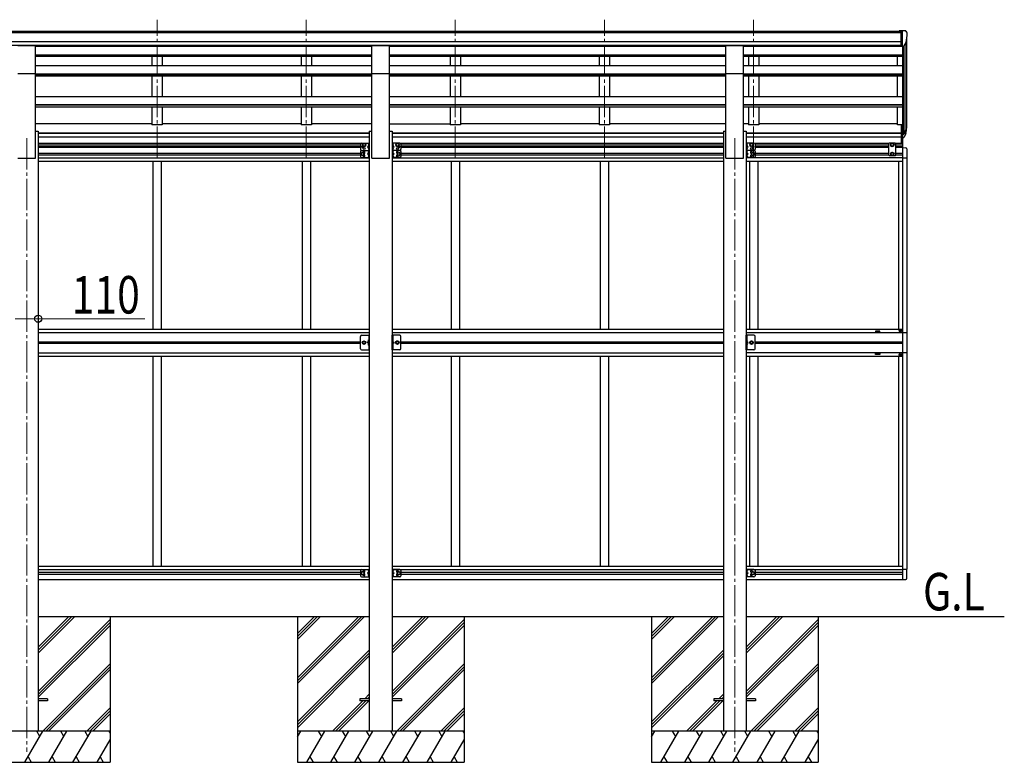
# Model space of a CAD drawing. Units: millimetres. Extents: x 0 to 33640, y 0 to 23760.
# Drawn here: x 12636 to 17364, y 4209 to 7773 of the extents above; entities that cross this region are included whole.
import ezdxf

# ---------------------------------------------------------------- set-up
doc = ezdxf.new("R2010")
doc.units = ezdxf.units.MM
doc.linetypes.add('YCENTER_1', pattern=[13, 10, -1, 1, -1])
doc.linetypes.add('YHIDDEN_1', pattern=[4, 3, -1])
for name, color, linetype, lineweight in [('USER1', 3, 'Continuous', 13), ('YKK_12', 2, 'Continuous', 13), ('YKK_13', 4, 'Continuous', 30), ('YKK_A1', 4, 'Continuous', 30), ('YKK_D', 6, 'Continuous', 13)]:
    doc.layers.add(name, color=color, linetype=linetype, lineweight=lineweight)
doc.styles.add('text-b', font='extslim2.shx', dxfattribs={"width": 0.8, "bigfont": 'extfont2.shx'})

msp = doc.modelspace()

# ---------------------------------------------------------------- linework, layer by layer
at = {"layer": 'YKK_12', "linetype": 'YCENTER_1', "ltscale": 15}
for p, q in [((13296.2, 7110.9), (13296.2, 7773.4)), ((14012.2, 7110.9), (14012.2, 7773.4)), ((14728.2, 7110.9), (14728.2, 7773.4)), ((15444.2, 7110.9), (15444.2, 7773.4)), ((16160.2, 7110.9), (16160.2, 7773.4)), ((12670.2, 7204.7), (12670.2, 4258.6)), ((16070.2, 7204.7), (16070.2, 4258.6))]:
    msp.add_line(p, q, dxfattribs=at)
at = {"layer": 'YKK_13'}
for p, q in [((16869.7, 7719.7), (16859.7, 7719.6)), ((16859.7, 7717.5), (16859.7, 7719.6)), ((16869.7, 7647.7), (16869.7, 7719.7)), ((16888.2, 7719.7), (16869.7, 7719.7)), ((16876.2, 7646.7), (16876.2, 7719.7)), ((16888.2, 7719.7), (16890.5, 7719.6)), ((16891.2, 7719.1), (16895.3, 7713.3)), ((16898.2, 7710.3), (16898.2, 7709.7)), ((16883.8, 7648.5), (16893.1, 7664.6)), ((12627.7, 7649.7), (12712.7, 7649.7)), ((12712.7, 7515.5), (12712.7, 7649.7)), ((14327.7, 7649.7), (14412.7, 7649.7)), ((14327.7, 7515.5), (14327.7, 7649.7)), ((14412.7, 7515.5), (14412.7, 7649.7)), ((16027.7, 7649.7), (16112.7, 7649.7)), ((16027.7, 7515.5), (16027.7, 7649.7)), ((16112.7, 7515.5), (16112.7, 7649.7)), ((16869.7, 7647.7), (16876.2, 7647.7)), ((16876.2, 7646.7), (16881.4, 7647)), ((12627.7, 7515.5), (12712.7, 7515.5)), ((14327.7, 7515.5), (14412.7, 7515.5)), ((16027.7, 7515.5), (16112.7, 7515.5)), ((16869.7, 7270), (16869.7, 7208.9)), ((16869.7, 7270), (16876.2, 7270)), ((16876.2, 7270), (16876.2, 7208.1)), ((16882.6, 7226), (16892.3, 7244.5)), ((16893.8, 7244), (16883.6, 7224.8)), ((16869.7, 7231.7), (16876.2, 7231.7)), ((16869.7, 7226.3), (16876.2, 7226.3)), ((16869.7, 7208.9), (16876.2, 7208.9)), ((16870.7, 7180.3), (16870.7, 7208.9)), ((16876.2, 7225.3), (16881.3, 7225.3)), ((16876.2, 7223.3), (16881, 7223.3)), ((16876.2, 7209.6), (16876.2, 7159.8)), ((16876.2, 7208.1), (16881, 7208.1)), ((16877.7, 7159.8), (16877.7, 7208.1)), ((16891.2, 7227.1), (16883.6, 7209.6)), ((14273.2, 7176.3), (14273.2, 7151.3)), ((14273.2, 7141.3), (14273.2, 7116.3)), ((14278.2, 7181.3), (14315.2, 7181.3)), ((14278.2, 7146.3), (14315.2, 7146.3)), ((14278.2, 7146.3), (14315.2, 7146.3)), ((14290.2, 7179.8), (14283.7, 7176)), ((14283.7, 7176), (14283.7, 7168.5)), ((14283.7, 7168.5), (14290.2, 7164.8)), ((14296.7, 7176), (14290.2, 7179.8)), ((14290.2, 7164.8), (14296.7, 7168.5)), ((14296.7, 7168.5), (14296.7, 7176)), ((14312.7, 7168.8), (14305.7, 7163.8)), ((14305.7, 7163.8), (14312.7, 7158.8)), ((14312.7, 7163.8), (14305.7, 7163.8)), ((14312.2, 7176.8), (14311.4, 7176.6)), ((14312.2, 7168.8), (14311.4, 7168.9)), ((14312.2, 7158.8), (14311.4, 7158.6)), ((14312.2, 7150.8), (14311.4, 7150.9)), ((14312.2, 7141.8), (14311.4, 7141.6)), ((14312.2, 7168.8), (14312.2, 7176.8)), ((14312.2, 7176.8), (14312.7, 7176.7)), ((14312.2, 7168.8), (14312.7, 7168.9)), ((14312.2, 7150.8), (14312.2, 7158.8)), ((14312.2, 7158.8), (14312.7, 7158.7)), ((14312.2, 7150.8), (14312.7, 7150.9)), ((14312.2, 7133.8), (14312.2, 7141.8)), ((14312.2, 7141.8), (14312.7, 7141.7)), ((14312.7, 7181.3), (14312.7, 7146.3)), ((14312.7, 7176.7), (14312.7, 7168.9)), ((14312.7, 7158.7), (14312.7, 7150.9)), ((14312.7, 7146.3), (14312.7, 7111.3)), ((14312.7, 7141.7), (14312.7, 7133.9)), ((14315.2, 7181.3), (14315.2, 7146.3)), ((14315.2, 7146.3), (14315.2, 7111.3)), ((14425.2, 7181.3), (14425.2, 7146.3)), ((14462.2, 7181.3), (14425.2, 7181.3)), ((14462.2, 7146.3), (14425.2, 7146.3)), ((14462.2, 7146.3), (14425.2, 7146.3)), ((14425.2, 7146.3), (14425.2, 7111.3)), ((14427.7, 7181.3), (14427.7, 7146.3)), ((14428.2, 7176.8), (14427.7, 7176.7)), ((14427.7, 7176.7), (14427.7, 7168.9)), ((14428.2, 7168.8), (14427.7, 7168.9)), ((14427.7, 7168.8), (14434.7, 7163.8)), ((14434.7, 7163.8), (14427.7, 7158.8)), ((14427.7, 7163.8), (14434.7, 7163.8)), ((14428.2, 7158.8), (14427.7, 7158.7)), ((14427.7, 7158.7), (14427.7, 7150.9)), ((14428.2, 7150.8), (14427.7, 7150.9)), ((14427.7, 7146.3), (14427.7, 7111.3)), ((14428.2, 7141.8), (14427.7, 7141.7)), ((14427.7, 7141.7), (14427.7, 7133.9)), ((14428.2, 7168.8), (14428.2, 7176.8)), ((14428.2, 7176.8), (14429, 7176.6)), ((14428.2, 7168.8), (14429, 7168.9)), ((14428.2, 7150.8), (14428.2, 7158.8)), ((14428.2, 7158.8), (14429, 7158.6)), ((14428.2, 7150.8), (14429, 7150.9)), ((14428.2, 7133.8), (14428.2, 7141.8)), ((14428.2, 7141.8), (14429, 7141.6)), ((14443.7, 7176), (14450.2, 7179.8)), ((14443.7, 7168.5), (14443.7, 7176)), ((14450.2, 7164.8), (14443.7, 7168.5)), ((14450.2, 7179.8), (14456.7, 7176)), ((14456.7, 7168.5), (14450.2, 7164.8)), ((14456.7, 7176), (14456.7, 7168.5)), ((14467.2, 7176.3), (14467.2, 7151.3)), ((14467.2, 7141.3), (14467.2, 7116.3)), ((16125.2, 7181.3), (16125.2, 7146.3)), ((16162.2, 7181.3), (16125.2, 7181.3)), ((16162.2, 7146.3), (16125.2, 7146.3)), ((16162.2, 7146.3), (16125.2, 7146.3)), ((16125.2, 7146.3), (16125.2, 7111.3)), ((16127.7, 7181.3), (16127.7, 7146.3)), ((16128.2, 7176.8), (16127.7, 7176.7)), ((16127.7, 7176.7), (16127.7, 7168.9)), ((16128.2, 7168.8), (16127.7, 7168.9)), ((16127.7, 7168.8), (16134.7, 7163.8)), ((16134.7, 7163.8), (16127.7, 7158.8)), ((16127.7, 7163.8), (16134.7, 7163.8)), ((16128.2, 7158.8), (16127.7, 7158.7)), ((16127.7, 7158.7), (16127.7, 7150.9)), ((16128.2, 7150.8), (16127.7, 7150.9)), ((16127.7, 7146.3), (16127.7, 7111.3)), ((16128.2, 7141.8), (16127.7, 7141.7)), ((16127.7, 7141.7), (16127.7, 7133.9)), ((16128.2, 7168.8), (16128.2, 7176.8)), ((16128.2, 7176.8), (16129, 7176.6)), ((16128.2, 7168.8), (16129, 7168.9)), ((16128.2, 7150.8), (16128.2, 7158.8)), ((16128.2, 7158.8), (16129, 7158.6)), ((16128.2, 7150.8), (16129, 7150.9)), ((16128.2, 7133.8), (16128.2, 7141.8)), ((16128.2, 7141.8), (16129, 7141.6)), ((16143.7, 7176), (16150.2, 7179.8)), ((16143.7, 7168.5), (16143.7, 7176)), ((16150.2, 7164.8), (16143.7, 7168.5)), ((16150.2, 7179.8), (16156.7, 7176)), ((16156.7, 7168.5), (16150.2, 7164.8)), ((16156.7, 7176), (16156.7, 7168.5)), ((16167.2, 7176.3), (16167.2, 7151.3)), ((16167.2, 7141.3), (16167.2, 7116.3)), ((16812.7, 7181.3), (16808.7, 7177.3)), ((16808.7, 7177.3), (16808.7, 7123.8)), ((16839.7, 7181.3), (16812.7, 7181.3)), ((16819.7, 7176), (16826.2, 7179.8)), ((16819.7, 7168.5), (16819.7, 7176)), ((16826.2, 7164.8), (16819.7, 7168.5)), ((16826.2, 7179.8), (16832.7, 7176)), ((16832.7, 7168.5), (16826.2, 7164.8)), ((16832.7, 7176), (16832.7, 7168.5)), ((16839.7, 7181.3), (16843.7, 7177.3)), ((16843.7, 7123.8), (16843.7, 7177.3)), ((16876.2, 7159.8), (16891.4, 7159)), ((16896.7, 7153.5), (16896.7, 7110.6)), ((14283.2, 7136.3), (14276.7, 7132.5)), ((14276.7, 7132.5), (14276.7, 7125)), ((14276.7, 7125), (14283.2, 7121.3)), ((14278.2, 7111.3), (14315.2, 7111.3)), ((14289.7, 7132.5), (14283.2, 7136.3)), ((14283.2, 7121.3), (14289.7, 7125)), ((14289.7, 7125), (14289.7, 7132.5)), ((14312.7, 7133.8), (14305.7, 7128.8)), ((14305.7, 7128.8), (14312.7, 7123.8)), ((14312.7, 7128.8), (14305.7, 7128.8)), ((14312.2, 7133.8), (14311.4, 7133.9)), ((14312.2, 7123.8), (14311.4, 7123.6)), ((14312.2, 7115.8), (14311.4, 7115.9)), ((14312.2, 7133.8), (14312.7, 7133.9)), ((14312.2, 7115.8), (14312.2, 7123.8)), ((14312.2, 7123.8), (14312.7, 7123.7)), ((14312.2, 7115.8), (14312.7, 7115.9)), ((14312.7, 7123.7), (14312.7, 7115.9)), ((14462.2, 7111.3), (14425.2, 7111.3)), ((14428.2, 7133.8), (14427.7, 7133.9)), ((14427.7, 7133.8), (14434.7, 7128.8)), ((14434.7, 7128.8), (14427.7, 7123.8)), ((14427.7, 7128.8), (14434.7, 7128.8)), ((14428.2, 7123.8), (14427.7, 7123.7)), ((14427.7, 7123.7), (14427.7, 7115.9)), ((14428.2, 7115.8), (14427.7, 7115.9)), ((14428.2, 7133.8), (14429, 7133.9)), ((14428.2, 7115.8), (14428.2, 7123.8)), ((14428.2, 7123.8), (14429, 7123.6)), ((14428.2, 7115.8), (14429, 7115.9)), ((14450.7, 7132.5), (14457.2, 7136.3)), ((14450.7, 7125), (14450.7, 7132.5)), ((14457.2, 7121.3), (14450.7, 7125)), ((14457.2, 7136.3), (14463.7, 7132.5)), ((14463.7, 7125), (14457.2, 7121.3)), ((14463.7, 7132.5), (14463.7, 7125)), ((16162.2, 7111.3), (16125.2, 7111.3)), ((16128.2, 7133.8), (16127.7, 7133.9)), ((16127.7, 7133.8), (16134.7, 7128.8)), ((16134.7, 7128.8), (16127.7, 7123.8)), ((16127.7, 7128.8), (16134.7, 7128.8)), ((16128.2, 7123.8), (16127.7, 7123.7)), ((16127.7, 7123.7), (16127.7, 7115.9)), ((16128.2, 7115.8), (16127.7, 7115.9)), ((16128.2, 7133.8), (16129, 7133.9)), ((16128.2, 7115.8), (16128.2, 7123.8)), ((16128.2, 7123.8), (16129, 7123.6)), ((16128.2, 7115.8), (16129, 7115.9)), ((16150.7, 7132.5), (16157.2, 7136.3)), ((16150.7, 7125), (16150.7, 7132.5)), ((16157.2, 7121.3), (16150.7, 7125)), ((16157.2, 7136.3), (16163.7, 7132.5)), ((16163.7, 7125), (16157.2, 7121.3)), ((16163.7, 7132.5), (16163.7, 7125)), ((16812.7, 7119.8), (16808.7, 7123.8)), ((16839.7, 7119.8), (16812.7, 7119.8)), ((16826.2, 7136.3), (16819.7, 7132.5)), ((16819.7, 7132.5), (16819.7, 7125)), ((16819.7, 7125), (16826.2, 7121.3)), ((16832.7, 7132.5), (16826.2, 7136.3)), ((16826.2, 7121.3), (16832.7, 7125)), ((16832.7, 7125), (16832.7, 7132.5)), ((16839.7, 7119.8), (16843.7, 7123.8)), ((16876.2, 7110.6), (16896.7, 7110.6)), ((14273, 6193.3), (14273, 6253.3)), ((14278, 6258.3), (14315, 6258.3)), ((14312.5, 6258.3), (14312.5, 6188.3)), ((14315, 6188.3), (14315, 6258.3)), ((14462, 6258.3), (14425, 6258.3)), ((14425, 6188.3), (14425, 6258.3)), ((14427.5, 6258.3), (14427.5, 6188.3)), ((14467, 6193.3), (14467, 6253.3)), ((16162.2, 6258.3), (16125.2, 6258.3)), ((16125.2, 6188.3), (16125.2, 6258.3)), ((16127.7, 6258.3), (16127.7, 6188.3)), ((16167.2, 6193.3), (16167.2, 6253.3)), ((16862.7, 6281.3), (16862.7, 6280.3)), ((16863.7, 6281.3), (16862.7, 6281.3)), ((16862.7, 6280.3), (16863.7, 6280.3)), ((16865.7, 6283.3), (16864.7, 6283.3)), ((16864.7, 6283.3), (16864.7, 6282.3)), ((16864.7, 6279.3), (16864.7, 6278.3)), ((16864.7, 6278.3), (16865.7, 6278.3)), ((16865.7, 6282.3), (16865.7, 6283.3)), ((16865.7, 6278.3), (16865.7, 6279.3)), ((16867.7, 6281.3), (16866.7, 6281.3)), ((16866.7, 6280.3), (16867.7, 6280.3)), ((16867.7, 6280.3), (16867.7, 6281.3)), ((16876.2, 6271.8), (16896.9, 6271.8)), ((16896.9, 6271.8), (16896.9, 6173.8)), ((14282.5, 6223.3), (14286.2, 6229.8)), ((14286.2, 6216.8), (14282.5, 6223.3)), ((14286.2, 6229.8), (14293.7, 6229.8)), ((14293.7, 6216.8), (14286.2, 6216.8)), ((14293.7, 6229.8), (14297.5, 6223.3)), ((14297.5, 6223.3), (14293.7, 6216.8)), ((14312.5, 6228.3), (14305.5, 6223.3)), ((14312.5, 6223.3), (14305.5, 6223.3)), ((14312.5, 6218.3), (14305.5, 6223.3)), ((14312, 6236.3), (14311.2, 6236.1)), ((14312, 6228.3), (14311.2, 6228.4)), ((14312, 6218.3), (14311.2, 6218.1)), ((14312, 6210.3), (14311.2, 6210.4)), ((14312, 6228.3), (14312, 6236.3)), ((14312, 6236.3), (14312.5, 6236.2)), ((14312, 6228.3), (14312.5, 6228.4)), ((14312, 6210.3), (14312, 6218.3)), ((14312, 6218.3), (14312.5, 6218.2)), ((14312, 6210.3), (14312.5, 6210.4)), ((14312.5, 6236.2), (14312.5, 6228.4)), ((14312.5, 6218.2), (14312.5, 6210.4)), ((14428, 6236.3), (14427.5, 6236.2)), ((14427.5, 6236.2), (14427.5, 6228.4)), ((14428, 6228.3), (14427.5, 6228.4)), ((14427.5, 6228.3), (14434.5, 6223.3)), ((14427.5, 6223.3), (14434.5, 6223.3)), ((14427.5, 6218.3), (14434.5, 6223.3)), ((14428, 6218.3), (14427.5, 6218.2)), ((14427.5, 6218.2), (14427.5, 6210.4)), ((14428, 6210.3), (14427.5, 6210.4)), ((14428, 6228.3), (14428, 6236.3)), ((14428, 6236.3), (14428.8, 6236.1)), ((14428, 6228.3), (14428.8, 6228.4)), ((14428, 6210.3), (14428, 6218.3)), ((14428, 6218.3), (14428.8, 6218.1)), ((14428, 6210.3), (14428.8, 6210.4)), ((14446.2, 6229.8), (14442.5, 6223.3)), ((14442.5, 6223.3), (14446.2, 6216.8)), ((14453.7, 6229.8), (14446.2, 6229.8)), ((14446.2, 6216.8), (14453.7, 6216.8)), ((14457.5, 6223.3), (14453.7, 6229.8)), ((14453.7, 6216.8), (14457.5, 6223.3)), ((16128.2, 6236.3), (16127.7, 6236.2)), ((16127.7, 6236.2), (16127.7, 6228.4)), ((16128.2, 6228.3), (16127.7, 6228.4)), ((16127.7, 6228.3), (16134.7, 6223.3)), ((16127.7, 6223.3), (16134.7, 6223.3)), ((16127.7, 6218.3), (16134.7, 6223.3)), ((16128.2, 6218.3), (16127.7, 6218.2)), ((16127.7, 6218.2), (16127.7, 6210.4)), ((16128.2, 6210.3), (16127.7, 6210.4)), ((16128.2, 6228.3), (16128.2, 6236.3)), ((16128.2, 6236.3), (16129, 6236.1)), ((16128.2, 6228.3), (16129, 6228.4)), ((16128.2, 6210.3), (16128.2, 6218.3)), ((16128.2, 6218.3), (16129, 6218.1)), ((16128.2, 6210.3), (16129, 6210.4)), ((16146.4, 6229.8), (16142.7, 6223.3)), ((16142.7, 6223.3), (16146.4, 6216.8)), ((16153.9, 6229.8), (16146.4, 6229.8)), ((16146.4, 6216.8), (16153.9, 6216.8)), ((16157.7, 6223.3), (16153.9, 6229.8)), ((16153.9, 6216.8), (16157.7, 6223.3)), ((16864.1, 6222.4), (16864.1, 6223.2)), ((16864.1, 6223.2), (16864.9, 6223.2)), ((16864.9, 6222.4), (16864.1, 6222.4)), ((16865.7, 6224), (16865.7, 6224.8)), ((16865.7, 6224.8), (16866.6, 6224.8)), ((16865.7, 6220.7), (16865.7, 6221.6)), ((16866.6, 6220.7), (16865.7, 6220.7)), ((16866.6, 6224.8), (16866.6, 6224)), ((16866.6, 6221.6), (16866.6, 6220.7)), ((16867.4, 6223.2), (16868.2, 6223.2)), ((16868.2, 6222.4), (16867.4, 6222.4)), ((16868.2, 6223.2), (16868.2, 6222.4)), ((14278, 6188.3), (14315, 6188.3)), ((14462, 6188.3), (14425, 6188.3)), ((16162.2, 6188.3), (16125.2, 6188.3)), ((16862.7, 6164.3), (16862.7, 6165.3)), ((16862.7, 6165.3), (16863.7, 6165.3)), ((16863.7, 6164.3), (16862.7, 6164.3)), ((16864.7, 6166.3), (16864.7, 6167.3)), ((16864.7, 6167.3), (16865.7, 6167.3)), ((16864.7, 6162.3), (16864.7, 6163.3)), ((16865.7, 6162.3), (16864.7, 6162.3)), ((16865.7, 6167.3), (16865.7, 6166.3)), ((16865.7, 6163.3), (16865.7, 6162.3)), ((16866.7, 6165.3), (16867.7, 6165.3)), ((16867.7, 6164.3), (16866.7, 6164.3)), ((16867.7, 6165.3), (16867.7, 6164.3)), ((16896.9, 6173.8), (16876.2, 6173.8)), ((14273.2, 5129.3), (14273.2, 5104.3)), ((14283.2, 5124.3), (14276.7, 5120.5)), ((14276.7, 5120.5), (14276.7, 5113)), ((14276.7, 5113), (14283.2, 5109.3)), ((14278.2, 5134.3), (14315.2, 5134.3)), ((14289.7, 5120.5), (14283.2, 5124.3)), ((14283.2, 5109.3), (14289.7, 5113)), ((14289.7, 5113), (14289.7, 5120.5)), ((14312.7, 5121.8), (14305.7, 5116.8)), ((14305.7, 5116.8), (14312.7, 5111.8)), ((14312.7, 5116.8), (14305.7, 5116.8)), ((14312.2, 5129.8), (14311.4, 5129.6)), ((14312.2, 5121.8), (14311.4, 5121.9)), ((14312.2, 5111.8), (14311.4, 5111.6)), ((14312.2, 5121.8), (14312.2, 5129.8)), ((14312.2, 5129.8), (14312.7, 5129.7)), ((14312.2, 5121.8), (14312.7, 5121.9)), ((14312.2, 5103.8), (14312.2, 5111.8)), ((14312.2, 5111.8), (14312.7, 5111.7)), ((14312.7, 5134.3), (14312.7, 5099.3)), ((14312.7, 5129.7), (14312.7, 5121.9)), ((14312.7, 5111.7), (14312.7, 5103.9)), ((14315.2, 5134.3), (14315.2, 5099.3)), ((14425.2, 5134.3), (14425.2, 5099.3)), ((14462.2, 5134.3), (14425.2, 5134.3)), ((14427.7, 5134.3), (14427.7, 5099.3)), ((14428.2, 5129.8), (14427.7, 5129.7)), ((14427.7, 5129.7), (14427.7, 5121.9)), ((14428.2, 5121.8), (14427.7, 5121.9)), ((14427.7, 5121.8), (14434.7, 5116.8)), ((14434.7, 5116.8), (14427.7, 5111.8)), ((14427.7, 5116.8), (14434.7, 5116.8)), ((14428.2, 5111.8), (14427.7, 5111.7)), ((14427.7, 5111.7), (14427.7, 5103.9)), ((14428.2, 5121.8), (14428.2, 5129.8)), ((14428.2, 5129.8), (14429, 5129.6)), ((14428.2, 5121.8), (14429, 5121.9)), ((14428.2, 5103.8), (14428.2, 5111.8)), ((14428.2, 5111.8), (14429, 5111.6)), ((14450.7, 5120.5), (14457.2, 5124.3)), ((14450.7, 5113), (14450.7, 5120.5)), ((14457.2, 5109.3), (14450.7, 5113)), ((14457.2, 5124.3), (14463.7, 5120.5)), ((14463.7, 5113), (14457.2, 5109.3)), ((14463.7, 5120.5), (14463.7, 5113)), ((14467.2, 5129.3), (14467.2, 5104.3)), ((16125.2, 5134.3), (16125.2, 5099.3)), ((16162.2, 5134.3), (16125.2, 5134.3)), ((16127.7, 5134.3), (16127.7, 5099.3)), ((16128.2, 5129.8), (16127.7, 5129.7)), ((16127.7, 5129.7), (16127.7, 5121.9)), ((16128.2, 5121.8), (16127.7, 5121.9)), ((16127.7, 5121.8), (16134.7, 5116.8)), ((16134.7, 5116.8), (16127.7, 5111.8)), ((16127.7, 5116.8), (16134.7, 5116.8)), ((16128.2, 5111.8), (16127.7, 5111.7)), ((16127.7, 5111.7), (16127.7, 5103.9)), ((16128.2, 5121.8), (16128.2, 5129.8)), ((16128.2, 5129.8), (16129, 5129.6)), ((16128.2, 5121.8), (16129, 5121.9)), ((16128.2, 5103.8), (16128.2, 5111.8)), ((16128.2, 5111.8), (16129, 5111.6)), ((16150.7, 5120.5), (16157.2, 5124.3)), ((16150.7, 5113), (16150.7, 5120.5)), ((16157.2, 5109.3), (16150.7, 5113)), ((16157.2, 5124.3), (16163.7, 5120.5)), ((16163.7, 5113), (16157.2, 5109.3)), ((16163.7, 5120.5), (16163.7, 5113)), ((16167.2, 5129.3), (16167.2, 5104.3)), ((16876.2, 5135), (16896.7, 5135)), ((16896.7, 5092.1), (16896.7, 5135)), ((14278.2, 5099.3), (14315.2, 5099.3)), ((14312.2, 5103.8), (14311.4, 5103.9)), ((14312.2, 5103.8), (14312.7, 5103.9)), ((14462.2, 5099.3), (14425.2, 5099.3)), ((14428.2, 5103.8), (14427.7, 5103.9)), ((14428.2, 5103.8), (14429, 5103.9)), ((16162.2, 5099.3), (16125.2, 5099.3)), ((16128.2, 5103.8), (16127.7, 5103.9)), ((16128.2, 5103.8), (16129, 5103.9)), ((16876.2, 5085.8), (16891.4, 5086.6)), ((12770.2, 4513.1), (12725.2, 4513.1)), ((12770.2, 4504.1), (12725.2, 4504.1)), ((12770.2, 4513.1), (12770.2, 4504.1)), ((14270.2, 4513.1), (14270.2, 4504.1)), ((14315.2, 4513.1), (14270.2, 4513.1)), ((14315.2, 4504.1), (14270.2, 4504.1)), ((14470.2, 4513.1), (14425.2, 4513.1)), ((14470.2, 4504.1), (14425.2, 4504.1)), ((14470.2, 4513.1), (14470.2, 4504.1)), ((15970.2, 4513.1), (15970.2, 4504.1)), ((16015.2, 4513.1), (15970.2, 4513.1)), ((16015.2, 4504.1), (15970.2, 4504.1)), ((16170.2, 4513.1), (16125.2, 4513.1)), ((16170.2, 4504.1), (16125.2, 4504.1)), ((16170.2, 4513.1), (16170.2, 4504.1))]:
    msp.add_line(p, q, dxfattribs=at)
at = {"layer": 'YKK_13', "linetype": 'YHIDDEN_1', "ltscale": 0.5}
for p, q in [((14312.4, 7174), (14310.2, 7175.1)), ((14312.4, 7171.6), (14310.2, 7170.5)), ((14312.4, 7156), (14310.2, 7157.1)), ((14312.4, 7153.6), (14310.2, 7152.5)), ((14312.4, 7139), (14310.2, 7140.1)), ((14313, 7172.8), (14312.4, 7174)), ((14313, 7172.8), (14312.4, 7171.6)), ((14313, 7154.8), (14312.4, 7156)), ((14313, 7154.8), (14312.4, 7153.6)), ((14427.3, 7172.8), (14427.9, 7174)), ((14427.3, 7172.8), (14427.9, 7171.6)), ((14427.3, 7154.8), (14427.9, 7156)), ((14427.3, 7154.8), (14427.9, 7153.6)), ((14427.9, 7174), (14430.1, 7175.1)), ((14427.9, 7171.6), (14430.1, 7170.5)), ((14427.9, 7156), (14430.1, 7157.1)), ((14427.9, 7153.6), (14430.1, 7152.5)), ((14427.9, 7139), (14430.1, 7140.1)), ((16127.3, 7172.8), (16127.9, 7174)), ((16127.3, 7172.8), (16127.9, 7171.6)), ((16127.3, 7154.8), (16127.9, 7156)), ((16127.3, 7154.8), (16127.9, 7153.6)), ((16127.9, 7174), (16130.1, 7175.1)), ((16127.9, 7171.6), (16130.1, 7170.5)), ((16127.9, 7156), (16130.1, 7157.1)), ((16127.9, 7153.6), (16130.1, 7152.5)), ((16127.9, 7139), (16130.1, 7140.1)), ((14312.4, 7136.6), (14310.2, 7135.5)), ((14312.4, 7121), (14310.2, 7122.1)), ((14312.4, 7118.6), (14310.2, 7117.5)), ((14313, 7137.8), (14312.4, 7139)), ((14313, 7137.8), (14312.4, 7136.6)), ((14313, 7119.8), (14312.4, 7121)), ((14313, 7119.8), (14312.4, 7118.6)), ((14427.3, 7137.8), (14427.9, 7139)), ((14427.3, 7137.8), (14427.9, 7136.6)), ((14427.3, 7119.8), (14427.9, 7121)), ((14427.3, 7119.8), (14427.9, 7118.6)), ((14427.9, 7136.6), (14430.1, 7135.5)), ((14427.9, 7121), (14430.1, 7122.1)), ((14427.9, 7118.6), (14430.1, 7117.5)), ((16127.3, 7137.8), (16127.9, 7139)), ((16127.3, 7137.8), (16127.9, 7136.6)), ((16127.3, 7119.8), (16127.9, 7121)), ((16127.3, 7119.8), (16127.9, 7118.6)), ((16127.9, 7136.6), (16130.1, 7135.5)), ((16127.9, 7121), (16130.1, 7122.1)), ((16127.9, 7118.6), (16130.1, 7117.5)), ((14312.2, 6233.5), (14310, 6234.6)), ((14312.2, 6231.1), (14310, 6230)), ((14312.2, 6215.5), (14310, 6216.6)), ((14312.2, 6213.1), (14310, 6212)), ((14312.8, 6232.3), (14312.2, 6233.5)), ((14312.8, 6232.3), (14312.2, 6231.1)), ((14312.8, 6214.3), (14312.2, 6215.5)), ((14312.8, 6214.3), (14312.2, 6213.1)), ((14427.1, 6232.3), (14427.7, 6233.5)), ((14427.1, 6232.3), (14427.7, 6231.1)), ((14427.1, 6214.3), (14427.7, 6215.5)), ((14427.1, 6214.3), (14427.7, 6213.1)), ((14427.7, 6233.5), (14429.9, 6234.6)), ((14427.7, 6231.1), (14429.9, 6230)), ((14427.7, 6215.5), (14429.9, 6216.6)), ((14427.7, 6213.1), (14429.9, 6212)), ((16127.3, 6232.3), (16127.9, 6233.5)), ((16127.3, 6232.3), (16127.9, 6231.1)), ((16127.3, 6214.3), (16127.9, 6215.5)), ((16127.3, 6214.3), (16127.9, 6213.1)), ((16127.9, 6233.5), (16130.1, 6234.6)), ((16127.9, 6231.1), (16130.1, 6230)), ((16127.9, 6215.5), (16130.1, 6216.6)), ((16127.9, 6213.1), (16130.1, 6212)), ((14312.4, 5127), (14310.2, 5128.1)), ((14312.4, 5124.6), (14310.2, 5123.5)), ((14312.4, 5109), (14310.2, 5110.1)), ((14312.4, 5106.6), (14310.2, 5105.5)), ((14313, 5125.8), (14312.4, 5127)), ((14313, 5125.8), (14312.4, 5124.6)), ((14313, 5107.8), (14312.4, 5109)), ((14313, 5107.8), (14312.4, 5106.6)), ((14427.3, 5125.8), (14427.9, 5127)), ((14427.3, 5125.8), (14427.9, 5124.6)), ((14427.3, 5107.8), (14427.9, 5109)), ((14427.3, 5107.8), (14427.9, 5106.6)), ((14427.9, 5127), (14430.1, 5128.1)), ((14427.9, 5124.6), (14430.1, 5123.5)), ((14427.9, 5109), (14430.1, 5110.1)), ((14427.9, 5106.6), (14430.1, 5105.5)), ((16127.3, 5125.8), (16127.9, 5127)), ((16127.3, 5125.8), (16127.9, 5124.6)), ((16127.3, 5107.8), (16127.9, 5109)), ((16127.3, 5107.8), (16127.9, 5106.6)), ((16127.9, 5127), (16130.1, 5128.1)), ((16127.9, 5124.6), (16130.1, 5123.5)), ((16127.9, 5109), (16130.1, 5110.1)), ((16127.9, 5106.6), (16130.1, 5105.5))]:
    msp.add_line(p, q, dxfattribs=at)
at = {"layer": 'YKK_13'}
for centre, radius in [((14290.2, 7172.3), 8.5), ((14290.2, 7172.3), 7.5), ((14290.2, 7172.3), 6.5), ((14290.2, 7155.3), 4.25), ((14450.2, 7172.3), 8.5), ((14450.2, 7172.3), 7.5), ((14450.2, 7172.3), 6.5), ((14450.2, 7155.3), 4.25), ((16150.2, 7172.3), 8.5), ((16150.2, 7172.3), 7.5), ((16150.2, 7172.3), 6.5), ((16150.2, 7155.3), 4.25), ((16826.2, 7172.3), 8.5), ((16826.2, 7172.3), 7.5), ((16826.2, 7172.3), 6.5), ((14283.2, 7128.8), 8.5), ((14283.2, 7128.8), 7.5), ((14283.2, 7128.8), 6.5), ((14457.2, 7128.8), 8.5), ((14457.2, 7128.8), 7.5), ((14457.2, 7128.8), 6.5), ((16157.2, 7128.8), 8.5), ((16157.2, 7128.8), 7.5), ((16157.2, 7128.8), 6.5), ((16826.2, 7128.8), 8.5), ((16826.2, 7128.8), 7.5), ((16826.2, 7128.8), 6.5), ((16865.2, 6280.8), 5.9), ((14290, 6223.3), 8.5), ((14290, 6223.3), 7.5), ((14290, 6223.3), 6.5), ((14290, 6223.3), 5.5), ((14450, 6223.3), 8.5), ((14450, 6223.3), 7.5), ((14450, 6223.3), 6.5), ((14450, 6223.3), 5.5), ((16150.2, 6223.3), 8.5), ((16150.2, 6223.3), 7.5), ((16150.2, 6223.3), 6.5), ((16150.2, 6223.3), 5.5), ((16866.2, 6222.8), 3.75), ((16865.2, 6164.8), 5.9), ((14283.2, 5116.8), 8.5), ((14283.2, 5116.8), 7.5), ((14283.2, 5116.8), 6.5), ((14457.2, 5116.8), 8.5), ((14457.2, 5116.8), 7.5), ((14457.2, 5116.8), 6.5), ((16157.2, 5116.8), 8.5), ((16157.2, 5116.8), 7.5), ((16157.2, 5116.8), 6.5)]:
    msp.add_circle(centre, radius, dxfattribs=at)
for centre, radius, start, end in [((16890.4, 7718.6), 1, 35, 86.5), ((16696.2, 7709.7), 202, 347.0974, 0), ((16895.2, 7710.3), 3, 0, 87), ((16881.2, 7650), 3, 273.5, 330), ((16762.9, 7263.2), 133.2, 344.287, 356.7201), ((16808.2, 7270.4), 88.1, 342.7893, 2.7761), ((16807.5, 7266.1), 89.1, 345.5881, 5.5042), ((16881, 7226.3), 3, 270, 330), ((16881, 7211.1), 3, 270, 330), ((16881.3, 7226.8), 1.5, 270, 330), ((14278.2, 7176.3), 5, 90, 180), ((14278.2, 7151.3), 5, 180, 270), ((14278.2, 7141.3), 5, 90, 180), ((14283.2, 7163.8), 4.25, 94.7608, 6.2943), ((14290.2, 7137.3), 4.25, 274.7608, 186.2943), ((14316.3, 7172.8), 6.5, 147.9441, 212.0559), ((14316.3, 7154.8), 6.5, 147.9441, 212.0559), ((14316.3, 7137.8), 6.5, 147.9441, 212.0559), ((14311.5, 7175.8), 0.9, 100, 147.9441), ((14311.5, 7169.8), 0.9, 212.0559, 260), ((14311.5, 7157.8), 0.9, 100, 147.9441), ((14311.5, 7151.8), 0.9, 212.0559, 260), ((14311.5, 7140.8), 0.9, 100, 147.9441), ((14428.8, 7175.8), 0.9, 32.0559, 80), ((14428.8, 7169.8), 0.9, 280, 327.9441), ((14428.8, 7157.8), 0.9, 32.0559, 80), ((14428.8, 7151.8), 0.9, 280, 327.9441), ((14428.8, 7140.8), 0.9, 32.0559, 80), ((14424.1, 7172.8), 6.5, 327.9441, 32.0559), ((14424.1, 7154.8), 6.5, 327.9441, 32.0559), ((14424.1, 7137.8), 6.5, 327.9441, 32.0559), ((14450.2, 7137.3), 4.25, 353.7057, 265.2392), ((14457.2, 7163.8), 4.25, 173.7057, 85.2392), ((14462.2, 7176.3), 5, 0, 90), ((14462.2, 7151.3), 5, 270, 0), ((14462.2, 7141.3), 5, 0, 90), ((16128.8, 7175.8), 0.9, 32.0559, 80), ((16128.8, 7169.8), 0.9, 280, 327.9441), ((16128.8, 7157.8), 0.9, 32.0559, 80), ((16128.8, 7151.8), 0.9, 280, 327.9441), ((16128.8, 7140.8), 0.9, 32.0559, 80), ((16124.1, 7172.8), 6.5, 327.9441, 32.0559), ((16124.1, 7154.8), 6.5, 327.9441, 32.0559), ((16124.1, 7137.8), 6.5, 327.9441, 32.0559), ((16150.2, 7137.3), 4.25, 353.7057, 265.2392), ((16157.2, 7163.8), 4.25, 173.7057, 85.2392), ((16162.2, 7176.3), 5, 0, 90), ((16162.2, 7151.3), 5, 270, 0), ((16162.2, 7141.3), 5, 0, 90), ((16891.2, 7153.5), 5.5, 0, 87), ((14278.2, 7116.3), 5, 180, 270), ((14290.2, 7120.3), 4.25, 173.7057, 85.2392), ((14316.3, 7119.8), 6.5, 147.9441, 212.0559), ((14311.5, 7134.8), 0.9, 212.0559, 260), ((14311.5, 7122.8), 0.9, 100, 147.9441), ((14311.5, 7116.8), 0.9, 212.0559, 260), ((14428.8, 7134.8), 0.9, 280, 327.9441), ((14428.8, 7122.8), 0.9, 32.0559, 80), ((14428.8, 7116.8), 0.9, 280, 327.9441), ((14424.1, 7119.8), 6.5, 327.9441, 32.0559), ((14450.2, 7120.3), 4.25, 94.7608, 6.2943), ((14462.2, 7116.3), 5, 270, 0), ((16128.8, 7134.8), 0.9, 280, 327.9441), ((16128.8, 7122.8), 0.9, 32.0559, 80), ((16128.8, 7116.8), 0.9, 280, 327.9441), ((16124.1, 7119.8), 6.5, 327.9441, 32.0559), ((16150.2, 7120.3), 4.25, 94.7608, 6.2943), ((16162.2, 7116.3), 5, 270, 0), ((14278, 6253.3), 5, 90, 180), ((14462, 6253.3), 5, 0, 90), ((16162.2, 6253.3), 5, 0, 90), ((16863.7, 6282.3), 1, 270, 0), ((16863.7, 6279.3), 1, 0, 90), ((16866.7, 6282.3), 1, 180, 270), ((16866.7, 6279.3), 1, 90, 180), ((14316.1, 6232.3), 6.5, 147.9441, 212.0559), ((14316.1, 6214.3), 6.5, 147.9441, 212.0559), ((14311.3, 6235.3), 0.9, 100, 147.9441), ((14311.3, 6229.3), 0.9, 212.0559, 260), ((14311.3, 6217.3), 0.9, 100, 147.9441), ((14311.3, 6211.3), 0.9, 212.0559, 260), ((14428.6, 6235.3), 0.9, 32.0559, 80), ((14428.6, 6229.3), 0.9, 280, 327.9441), ((14428.6, 6217.3), 0.9, 32.0559, 80), ((14428.6, 6211.3), 0.9, 280, 327.9441), ((14423.9, 6232.3), 6.5, 327.9441, 32.0559), ((14423.9, 6214.3), 6.5, 327.9441, 32.0559), ((16128.8, 6235.3), 0.9, 32.0559, 80), ((16128.8, 6229.3), 0.9, 280, 327.9441), ((16128.8, 6217.3), 0.9, 32.0559, 80), ((16128.8, 6211.3), 0.9, 280, 327.9441), ((16124.1, 6232.3), 6.5, 327.9441, 32.0559), ((16124.1, 6214.3), 6.5, 327.9441, 32.0559), ((16864.9, 6224), 0.82, 270, 0), ((16864.9, 6221.6), 0.82, 0, 90), ((16867.4, 6224), 0.82, 180, 270), ((16867.4, 6221.6), 0.82, 90, 180), ((14278, 6193.3), 5, 180, 270), ((14462, 6193.3), 5, 270, 0), ((16162.2, 6193.3), 5, 270, 0), ((16863.7, 6166.3), 1, 270, 0), ((16863.7, 6163.3), 1, 0, 90), ((16866.7, 6166.3), 1, 180, 270), ((16866.7, 6163.3), 1, 90, 180), ((14278.2, 5129.3), 5, 90, 180), ((14290.2, 5125.3), 4.25, 274.7608, 186.2943), ((14290.2, 5108.3), 4.25, 173.7057, 85.2392), ((14316.3, 5125.8), 6.5, 147.9441, 212.0559), ((14316.3, 5107.8), 6.5, 147.9441, 212.0559), ((14311.5, 5128.8), 0.9, 100, 147.9441), ((14311.5, 5122.8), 0.9, 212.0559, 260), ((14311.5, 5110.8), 0.9, 100, 147.9441), ((14428.8, 5128.8), 0.9, 32.0559, 80), ((14428.8, 5122.8), 0.9, 280, 327.9441), ((14428.8, 5110.8), 0.9, 32.0559, 80), ((14424.1, 5125.8), 6.5, 327.9441, 32.0559), ((14424.1, 5107.8), 6.5, 327.9441, 32.0559), ((14450.2, 5125.3), 4.25, 353.7057, 265.2392), ((14450.2, 5108.3), 4.25, 94.7608, 6.2943), ((14462.2, 5129.3), 5, 0, 90), ((16128.8, 5128.8), 0.9, 32.0559, 80), ((16128.8, 5122.8), 0.9, 280, 327.9441), ((16128.8, 5110.8), 0.9, 32.0559, 80), ((16124.1, 5125.8), 6.5, 327.9441, 32.0559), ((16124.1, 5107.8), 6.5, 327.9441, 32.0559), ((16150.2, 5125.3), 4.25, 353.7057, 265.2392), ((16150.2, 5108.3), 4.25, 94.7608, 6.2943), ((16162.2, 5129.3), 5, 0, 90), ((14278.2, 5104.3), 5, 180, 270), ((14311.5, 5104.8), 0.9, 212.0559, 260), ((14428.8, 5104.8), 0.9, 280, 327.9441), ((14462.2, 5104.3), 5, 270, 0), ((16128.8, 5104.8), 0.9, 280, 327.9441), ((16162.2, 5104.3), 5, 270, 0), ((16891.2, 5092.1), 5.5, 273, 0)]:
    msp.add_arc(centre, radius, start, end, dxfattribs=at)
at = {"layer": 'YKK_A1'}
for p, q in [((11880.7, 7718.1), (16869.7, 7718.1)), ((11880.7, 7712.7), (16869.7, 7712.7)), ((11870.7, 7669.2), (16869.7, 7669.2)), ((16891.9, 7662.6), (16891.9, 7243.6)), ((16896.2, 7267.8), (16896.2, 7681.4)), ((11870.7, 7651.6), (16869.7, 7651.6)), ((12712.7, 7649.2), (14327.7, 7649.2)), ((12712.7, 7646.2), (14327.7, 7646.2)), ((13271.2, 7649.2), (13271.2, 7646.2)), ((13321.2, 7649.2), (13321.2, 7646.2)), ((13987.2, 7649.2), (13987.2, 7646.2)), ((14037.2, 7649.2), (14037.2, 7646.2)), ((14412.7, 7649.2), (16027.7, 7649.2)), ((14412.7, 7646.2), (16027.7, 7646.2)), ((14703.2, 7649.2), (14703.2, 7646.2)), ((14753.2, 7649.2), (14753.2, 7646.2)), ((15419.2, 7649.2), (15419.2, 7646.2)), ((15469.2, 7649.2), (15469.2, 7646.2)), ((16112.7, 7649.1), (16869.7, 7649.1)), ((16112.7, 7646.2), (16876.2, 7646.2)), ((16135.2, 7649.1), (16135.2, 7646.2)), ((16185.2, 7649.1), (16185.2, 7646.2)), ((16876.2, 7647.7), (16876.2, 7270)), ((16882.2, 7647.2), (16882.2, 7225.6)), ((12712.7, 7604.3), (14327.7, 7604.3)), ((12712.7, 7602.6), (14327.7, 7602.6)), ((12712.7, 7598.8), (14327.7, 7598.8)), ((13271.2, 7598.8), (13271.2, 7553.4)), ((13321.2, 7598.8), (13321.2, 7553.4)), ((13987.2, 7598.8), (13987.2, 7553.4)), ((14037.2, 7598.8), (14037.2, 7553.4)), ((14412.7, 7604.3), (16027.7, 7604.3)), ((14412.7, 7602.6), (16027.7, 7602.6)), ((14412.7, 7598.8), (16027.7, 7598.8)), ((14703.2, 7598.8), (14703.2, 7553.4)), ((14753.2, 7598.8), (14753.2, 7553.4)), ((15419.2, 7598.8), (15419.2, 7553.4)), ((15469.2, 7598.8), (15469.2, 7553.4)), ((16112.7, 7604.3), (16876.2, 7604.3)), ((16112.7, 7602.6), (16876.2, 7602.6)), ((16112.7, 7598.8), (16876.2, 7598.8)), ((16135.2, 7598.8), (16135.2, 7553.4)), ((16185.2, 7598.8), (16185.2, 7553.4)), ((16851.2, 7553.4), (16851.2, 7598.8)), ((12712.7, 7553.4), (14327.7, 7553.4)), ((14412.7, 7553.4), (16027.7, 7553.4)), ((16112.7, 7553.4), (16876.2, 7553.4)), ((12712.7, 7108.6), (12712.7, 7515.5)), ((12712.7, 7512.8), (14327.7, 7512.8)), ((12712.7, 7511.1), (14327.7, 7511.1)), ((12712.7, 7504.2), (14327.7, 7504.2)), ((13271.2, 7504.2), (13271.2, 7405.1)), ((13321.2, 7504.2), (13321.2, 7405.1)), ((13987.2, 7504.2), (13987.2, 7405.1)), ((14037.2, 7504.2), (14037.2, 7405.1)), ((14327.7, 7108.6), (14327.7, 7515.5)), ((14412.7, 7108.6), (14412.7, 7515.5)), ((14412.7, 7512.8), (16027.7, 7512.8)), ((14412.7, 7511.1), (16027.7, 7511.1)), ((14412.7, 7504.2), (16027.7, 7504.2)), ((14703.2, 7504.2), (14703.2, 7405.1)), ((14753.2, 7504.2), (14753.2, 7405.1)), ((15419.2, 7504.2), (15419.2, 7405.1)), ((15469.2, 7504.2), (15469.2, 7405.1)), ((16027.7, 7108.6), (16027.7, 7515.5)), ((16112.7, 7108.6), (16112.7, 7515.5)), ((16112.7, 7512.8), (16876.2, 7512.8)), ((16112.7, 7511.1), (16876.2, 7511.1)), ((16112.7, 7504.2), (16876.2, 7504.2)), ((16135.2, 7504.2), (16135.2, 7405.1)), ((16185.2, 7504.2), (16185.2, 7405.1)), ((16851.2, 7405.1), (16851.2, 7504.2)), ((12712.7, 7405.1), (14327.7, 7405.1)), ((14412.7, 7405.1), (16027.7, 7405.1)), ((16112.7, 7405.1), (16876.2, 7405.1)), ((12712.7, 7366), (14327.7, 7366)), ((12712.7, 7364.3), (14327.7, 7364.3)), ((12712.7, 7354.7), (14327.7, 7354.7)), ((13271.2, 7354.7), (13271.2, 7269.2)), ((13321.2, 7354.7), (13321.2, 7269.2)), ((13987.2, 7354.7), (13987.2, 7269.2)), ((14037.2, 7354.7), (14037.2, 7269.2)), ((14412.7, 7366), (16027.7, 7366)), ((14412.7, 7364.3), (16027.7, 7364.3)), ((14412.7, 7354.7), (16027.7, 7354.7)), ((14703.2, 7354.7), (14703.2, 7269.2)), ((14753.2, 7354.7), (14753.2, 7269.2)), ((15419.2, 7354.7), (15419.2, 7269.2)), ((15469.2, 7354.7), (15469.2, 7269.2)), ((16112.7, 7366), (16876.2, 7366)), ((16112.7, 7364.3), (16876.2, 7364.3)), ((16112.7, 7354.7), (16876.2, 7354.7)), ((16135.2, 7354.7), (16135.2, 7269.2)), ((16185.2, 7354.7), (16185.2, 7269.2)), ((16851.2, 7269.2), (16851.2, 7354.7)), ((12712.7, 7274.4), (13271.2, 7274.4)), ((12712.7, 7238.6), (12725.2, 7238.6)), ((12725.2, 7238.6), (12725.2, 4358.6)), ((13321.2, 7269.2), (13271.2, 7269.2)), ((13321.2, 7274.4), (13987.2, 7274.4)), ((14037.2, 7269.2), (13987.2, 7269.2)), ((14037.2, 7274.4), (14327.7, 7274.4)), ((14315.2, 7238.6), (14315.2, 4358.6)), ((14315.2, 7238.6), (14327.7, 7238.6)), ((14412.7, 7274), (14703.2, 7274)), ((14412.7, 7238.6), (14425.2, 7238.6)), ((14425.2, 7238.6), (14425.2, 4358.6)), ((14753.2, 7269.2), (14703.2, 7269.2)), ((14753.2, 7274.4), (15419.2, 7274.4)), ((15469.2, 7269.2), (15419.2, 7269.2)), ((15469.2, 7274.4), (16027.7, 7274.4)), ((16015.2, 7238.6), (16015.2, 4358.6)), ((16015.2, 7238.6), (16027.7, 7238.6)), ((16112.7, 7274.4), (16135.2, 7274.4)), ((16112.7, 7238.6), (16125.2, 7238.6)), ((16125.2, 7238.6), (16125.2, 4358.6)), ((16185.2, 7269.2), (16135.2, 7269.2)), ((16185.2, 7274.4), (16851.2, 7274.4)), ((16869.7, 7269.2), (16851.2, 7269.2)), ((12725.2, 7230.1), (14315.2, 7230.1)), ((12725.2, 7228.7), (14315.2, 7228.7)), ((12725.2, 7211.5), (14315.2, 7211.5)), ((14425.2, 7230.1), (16015.2, 7230.1)), ((14425.2, 7228.7), (16015.2, 7228.7)), ((14425.2, 7211.5), (16015.2, 7211.5)), ((16125.2, 7230.1), (16869.7, 7230.1)), ((16125.2, 7228.7), (16869.7, 7228.7)), ((16125.2, 7211.5), (16869.7, 7211.5)), ((12725.2, 7180.3), (14275.2, 7180.3)), ((12725.2, 7176.8), (14273.2, 7176.8)), ((12725.2, 7167.8), (14273.2, 7167.8)), ((12725.2, 7164.3), (14273.2, 7164.3)), ((14273.2, 7159.3), (12725.2, 7159.3)), ((14465.2, 7180.3), (16015.2, 7180.3)), ((14467.1, 7176.8), (16015.2, 7176.8)), ((14467.2, 7167.8), (16015.2, 7167.8)), ((14467.2, 7164.3), (16015.2, 7164.3)), ((16015.2, 7159.3), (14467.2, 7159.3)), ((16165.2, 7180.3), (16811.7, 7180.3)), ((16167.1, 7176.8), (16808.7, 7176.8)), ((16167.2, 7167.8), (16808.7, 7167.8)), ((16167.2, 7164.3), (16808.7, 7164.3)), ((16808.7, 7159.3), (16167.2, 7159.3)), ((16840.7, 7180.3), (16876.2, 7180.3)), ((16843.7, 7176.8), (16876.2, 7176.8)), ((16843.7, 7167.8), (16876.2, 7167.8)), ((16843.7, 7164.3), (16876.2, 7164.3)), ((16876.2, 7159.3), (16843.7, 7159.3)), ((16876.2, 7160), (16876.2, 6222.8)), ((12627.7, 7108.6), (12712.7, 7108.6)), ((12725.2, 7133.3), (14273.2, 7133.3)), ((12725.2, 7124.3), (14273.2, 7124.3)), ((12725.2, 7110.8), (14315.2, 7110.8)), ((12725.2, 7094.8), (14315.2, 7094.8)), ((13276.2, 7094.8), (13276.2, 6287.8)), ((13316.2, 7094.8), (13316.2, 6287.8)), ((13992.2, 7094.8), (13992.2, 6287.8)), ((14032.2, 7094.8), (14032.2, 6287.8)), ((14327.7, 7108.6), (14412.7, 7108.6)), ((14425.2, 7110.8), (16015.2, 7110.8)), ((14425.2, 7094.8), (16015.2, 7094.8)), ((14467.2, 7133.3), (16015.2, 7133.3)), ((14467.2, 7124.3), (16015.2, 7124.3)), ((14708.2, 7094.8), (14708.2, 6287.8)), ((14748.2, 7094.8), (14748.2, 6287.8)), ((15424.2, 7094.8), (15424.2, 6287.8)), ((15464.2, 7094.8), (15464.2, 6287.8)), ((16027.7, 7108.6), (16112.7, 7108.6)), ((16876.2, 7110.8), (16125.2, 7110.8)), ((16125.2, 7094.8), (16876.2, 7094.8)), ((16140.2, 7094.8), (16140.2, 6287.8)), ((16167.2, 7133.3), (16808.7, 7133.3)), ((16167.2, 7124.3), (16808.7, 7124.3)), ((16180.2, 7094.8), (16180.2, 6287.8)), ((16843.7, 7133.3), (16876.2, 7133.3)), ((16843.7, 7124.3), (16876.2, 7124.3)), ((16856.2, 7094.8), (16856.2, 6287.8)), ((16856.2, 7094.8), (16856.2, 6287.8)), ((16896.2, 7110.6), (16896.2, 6272)), ((12725.2, 6287.3), (14315.2, 6287.3)), ((12725.2, 6271.8), (14315.2, 6271.8)), ((14425.2, 6287.3), (16015.2, 6287.3)), ((14425.2, 6271.8), (16015.2, 6271.8)), ((16125.2, 6287.3), (16876.2, 6287.3)), ((16125.2, 6271.8), (16876.2, 6271.8)), ((16766.2, 6278.8), (16746.2, 6278.8)), ((16746.2, 6278.8), (16746.2, 6273.8)), ((16746.2, 6273.8), (16766.2, 6273.8)), ((16766.2, 6273.8), (16766.2, 6278.8)), ((12725.2, 6227.3), (14273, 6227.3)), ((14273, 6218.3), (12725.2, 6218.3)), ((14467, 6227.3), (16015.2, 6227.3)), ((16015.2, 6218.3), (14467, 6218.3)), ((16167.2, 6227.3), (16876.2, 6227.3)), ((16876.2, 6218.3), (16167.2, 6218.3)), ((16876.2, 6223), (16876.2, 5085.8)), ((12725.2, 6173.8), (14315.2, 6173.8)), ((12725.2, 6158.3), (14315.2, 6158.3)), ((13276.2, 6158.3), (13276.2, 5150.3)), ((13316.2, 6158.3), (13316.2, 5150.3)), ((13992.2, 6158.3), (13992.2, 5150.3)), ((14032.2, 6158.3), (14032.2, 5150.3)), ((14425.2, 6173.8), (16015.2, 6173.8)), ((14425.2, 6158.3), (16015.2, 6158.3)), ((14708.2, 6158.3), (14708.2, 5150.3)), ((14748.2, 6158.3), (14748.2, 5150.3)), ((15424.2, 6158.3), (15424.2, 5150.3)), ((15464.2, 6158.3), (15464.2, 5150.3)), ((16876.2, 6173.8), (16125.2, 6173.8)), ((16125.2, 6158.3), (16876.2, 6158.3)), ((16140.2, 6158.3), (16140.2, 5150.3)), ((16180.2, 6158.3), (16180.2, 5150.3)), ((16746.2, 6171.8), (16766.2, 6171.8)), ((16746.2, 6166.8), (16746.2, 6171.8)), ((16766.2, 6166.8), (16746.2, 6166.8)), ((16766.2, 6171.8), (16766.2, 6166.8)), ((16856.2, 6157.8), (16856.2, 5150.3)), ((16856.2, 6157.8), (16856.2, 5150.3)), ((16896.2, 6173.6), (16896.2, 5135)), ((12725.2, 5150.3), (14315.2, 5150.3)), ((12725.2, 5134.8), (14315.2, 5134.8)), ((12725.2, 5121.3), (14273.2, 5121.3)), ((12725.2, 5112.3), (14273.2, 5112.3)), ((14425.2, 5150.3), (16015.2, 5150.3)), ((14425.2, 5134.8), (16015.2, 5134.8)), ((14467.2, 5121.3), (16015.2, 5121.3)), ((14467.2, 5112.3), (16015.2, 5112.3)), ((16125.2, 5150.3), (16876.2, 5150.3)), ((16125.2, 5134.8), (16876.2, 5134.8)), ((16167.2, 5121.3), (16876.2, 5121.3)), ((16167.2, 5112.3), (16876.2, 5112.3)), ((16876.2, 5150.8), (16876.2, 5134.8)), ((12725.2, 5086.3), (14315.2, 5086.3)), ((14425.2, 5086.3), (16015.2, 5086.3)), ((16125.2, 5086.3), (16876.2, 5086.3)), ((12725.2, 4908.6), (14315.2, 4908.6)), ((12725.2, 4732.7), (12901, 4908.6)), ((12725.2, 4746.9), (12886.8, 4908.6)), ((12725.2, 4761), (12872.7, 4908.6)), ((12725.2, 4548.9), (13070.2, 4893.9)), ((12725.2, 4534.8), (13070.2, 4879.8)), ((13070.2, 4908.6), (13070.2, 4208.6)), ((13970.2, 4908.6), (13970.2, 4208.6)), ((13970.2, 4614.4), (14264.3, 4908.6)), ((13970.2, 4600.3), (14278.5, 4908.6)), ((13970.2, 4586.1), (14292.6, 4908.6)), ((13970.2, 4798.2), (14080.5, 4908.6)), ((13970.2, 4812.4), (14066.3, 4908.6)), ((13970.2, 4826.5), (14052.2, 4908.6)), ((14425.2, 4908.6), (16015.2, 4908.6)), ((14425.2, 4732.7), (14601, 4908.6)), ((14425.2, 4746.9), (14586.8, 4908.6)), ((14425.2, 4761), (14572.7, 4908.6)), ((14425.2, 4548.9), (14770.2, 4893.9)), ((14425.2, 4534.8), (14770.2, 4879.8)), ((14770.2, 4908.6), (14770.2, 4208.6)), ((15670.2, 4908.6), (15670.2, 4208.6)), ((15670.2, 4614.4), (15964.3, 4908.6)), ((15670.2, 4600.3), (15978.5, 4908.6)), ((15670.2, 4586.1), (15992.6, 4908.6)), ((15670.2, 4798.2), (15780.5, 4908.6)), ((15670.2, 4812.4), (15766.3, 4908.6)), ((15670.2, 4826.5), (15752.2, 4908.6)), ((16125.2, 4908.6), (17364.3, 4908.6)), ((16125.2, 4732.7), (16301, 4908.6)), ((16125.2, 4746.9), (16286.8, 4908.6)), ((16125.2, 4761), (16272.7, 4908.6)), ((16125.2, 4548.9), (16470.2, 4893.9)), ((16125.2, 4534.8), (16470.2, 4879.8)), ((16470.2, 4908.6), (16470.2, 4208.6)), ((12725.2, 4520.6), (13070.2, 4865.6)), ((14425.2, 4520.6), (14770.2, 4865.6)), ((16125.2, 4520.6), (16470.2, 4865.6)), ((13970.2, 4402.3), (14315.2, 4747.3)), ((13970.2, 4388.1), (14315.2, 4733.1)), ((15670.2, 4402.3), (16015.2, 4747.3)), ((15670.2, 4388.1), (16015.2, 4733.1)), ((12747, 4358.6), (13070.2, 4681.8)), ((13970.2, 4374), (14315.2, 4719)), ((14447, 4358.6), (14770.2, 4681.8)), ((15670.2, 4374), (16015.2, 4719)), ((16147, 4358.6), (16470.2, 4681.8)), ((12761.1, 4358.6), (13070.2, 4667.6)), ((12775.3, 4358.6), (13070.2, 4653.5)), ((14461.1, 4358.6), (14770.2, 4667.6)), ((14475.3, 4358.6), (14770.2, 4653.5)), ((16161.1, 4358.6), (16470.2, 4667.6)), ((16175.3, 4358.6), (16470.2, 4653.5)), ((14138.6, 4358.6), (14284.1, 4504.1)), ((14152.7, 4358.6), (14298.2, 4504.1)), ((14166.9, 4358.6), (14312.4, 4504.1)), ((14293.1, 4513.1), (14315.2, 4535.1)), ((14307.2, 4513.1), (14315.2, 4521)), ((15838.6, 4358.6), (15984.1, 4504.1)), ((15852.7, 4358.6), (15998.2, 4504.1)), ((15866.9, 4358.6), (16012.4, 4504.1)), ((15993.1, 4513.1), (16015.2, 4535.1)), ((16007.2, 4513.1), (16015.2, 4521)), ((12959.1, 4358.6), (13070.2, 4469.6)), ((12973.2, 4358.6), (13070.2, 4455.5)), ((14659.1, 4358.6), (14770.2, 4469.6)), ((14673.2, 4358.6), (14770.2, 4455.5)), ((16359.1, 4358.6), (16470.2, 4469.6)), ((16373.2, 4358.6), (16470.2, 4455.5)), ((12987.4, 4358.6), (13070.2, 4441.3)), ((14687.4, 4358.6), (14770.2, 4441.3)), ((16387.4, 4358.6), (16470.2, 4441.3)), ((13070.2, 4358.6), (12270.2, 4358.6)), ((12661.3, 4208.6), (12747.9, 4358.6)), ((12732.9, 4332.6), (12717.9, 4358.6)), ((12776.8, 4208.6), (12863.4, 4358.6)), ((12848.4, 4332.6), (12833.4, 4358.6)), ((12892.3, 4208.6), (12978.9, 4358.6)), ((12948.9, 4358.6), (12963.9, 4332.6)), ((13064.3, 4358.6), (13070.2, 4348.5)), ((14770.2, 4358.6), (13970.2, 4358.6)), ((13970.2, 4331.1), (13986, 4358.6)), ((14014.9, 4208.6), (14101.5, 4358.6)), ((14086.5, 4332.6), (14071.5, 4358.6)), ((14130.4, 4208.6), (14217, 4358.6)), ((14202, 4332.6), (14187, 4358.6)), ((14245.8, 4208.6), (14332.4, 4358.6)), ((14317.4, 4332.6), (14302.4, 4358.6)), ((14361.3, 4208.6), (14447.9, 4358.6)), ((14432.9, 4332.6), (14417.9, 4358.6)), ((14476.8, 4208.6), (14563.4, 4358.6)), ((14548.4, 4332.6), (14533.4, 4358.6)), ((14592.3, 4208.6), (14678.9, 4358.6)), ((14648.9, 4358.6), (14663.9, 4332.6)), ((14764.3, 4358.6), (14770.2, 4348.5)), ((16470.2, 4358.6), (15670.2, 4358.6)), ((15670.2, 4331.1), (15686, 4358.6)), ((15714.9, 4208.6), (15801.5, 4358.6)), ((15786.5, 4332.6), (15771.5, 4358.6)), ((15830.4, 4208.6), (15917, 4358.6)), ((15902, 4332.6), (15887, 4358.6)), ((15945.8, 4208.6), (16032.4, 4358.6)), ((16017.4, 4332.6), (16002.4, 4358.6)), ((16061.3, 4208.6), (16147.9, 4358.6)), ((16132.9, 4332.6), (16117.9, 4358.6)), ((16176.8, 4208.6), (16263.4, 4358.6)), ((16248.4, 4332.6), (16233.4, 4358.6)), ((16292.3, 4208.6), (16378.9, 4358.6)), ((16348.9, 4358.6), (16363.9, 4332.6)), ((16464.3, 4358.6), (16470.2, 4348.5)), ((13007.7, 4208.6), (13070.2, 4316.7)), ((14707.7, 4208.6), (14770.2, 4316.7)), ((16407.7, 4208.6), (16470.2, 4316.7)), ((12270.2, 4208.6), (13070.2, 4208.6)), ((12676.3, 4234.6), (12691.3, 4208.6)), ((12791.8, 4234.6), (12806.8, 4208.6)), ((12907.3, 4234.6), (12922.3, 4208.6)), ((13022.7, 4234.6), (13037.7, 4208.6)), ((13970.2, 4208.6), (14770.2, 4208.6)), ((14029.9, 4234.6), (14044.9, 4208.6)), ((14145.4, 4234.6), (14160.4, 4208.6)), ((14260.8, 4234.6), (14275.8, 4208.6)), ((14376.3, 4234.6), (14391.3, 4208.6)), ((14491.8, 4234.6), (14506.8, 4208.6)), ((14607.3, 4234.6), (14622.3, 4208.6)), ((14722.7, 4234.6), (14737.7, 4208.6)), ((15670.2, 4208.6), (16470.2, 4208.6)), ((15729.9, 4234.6), (15744.9, 4208.6)), ((15845.4, 4234.6), (15860.4, 4208.6)), ((15960.8, 4234.6), (15975.8, 4208.6)), ((16076.3, 4234.6), (16091.3, 4208.6)), ((16191.8, 4234.6), (16206.8, 4208.6)), ((16307.3, 4234.6), (16322.3, 4208.6)), ((16422.7, 4234.6), (16437.7, 4208.6))]:
    msp.add_line(p, q, dxfattribs=at)
at = {"layer": 'YKK_D'}
for p, q in [((12615.2, 6337.9), (12725.2, 6337.9)), ((12725.2, 6337.9), (13237.6, 6337.9))]:
    msp.add_line(p, q, dxfattribs=at)
at = {"layer": 'YKK_D', "linetype": 'ByBlock', "lineweight": -2}
msp.add_circle((12725.2, 6337.9), 17, dxfattribs=at)

# ---------------------------------------------------------------- texts
at = {"layer": 'USER1', "style": 'text-b', "width": 0.8}
msp.add_text('G.L', height=180, dxfattribs=at).set_placement((16973.9, 4937.7))
at = {"layer": 'YKK_D', "style": 'text-b', "width": 0.8}
msp.add_text('110', height=180, dxfattribs=at).set_placement((12886.2, 6362.9))

doc.saveas('drawing.dxf')
